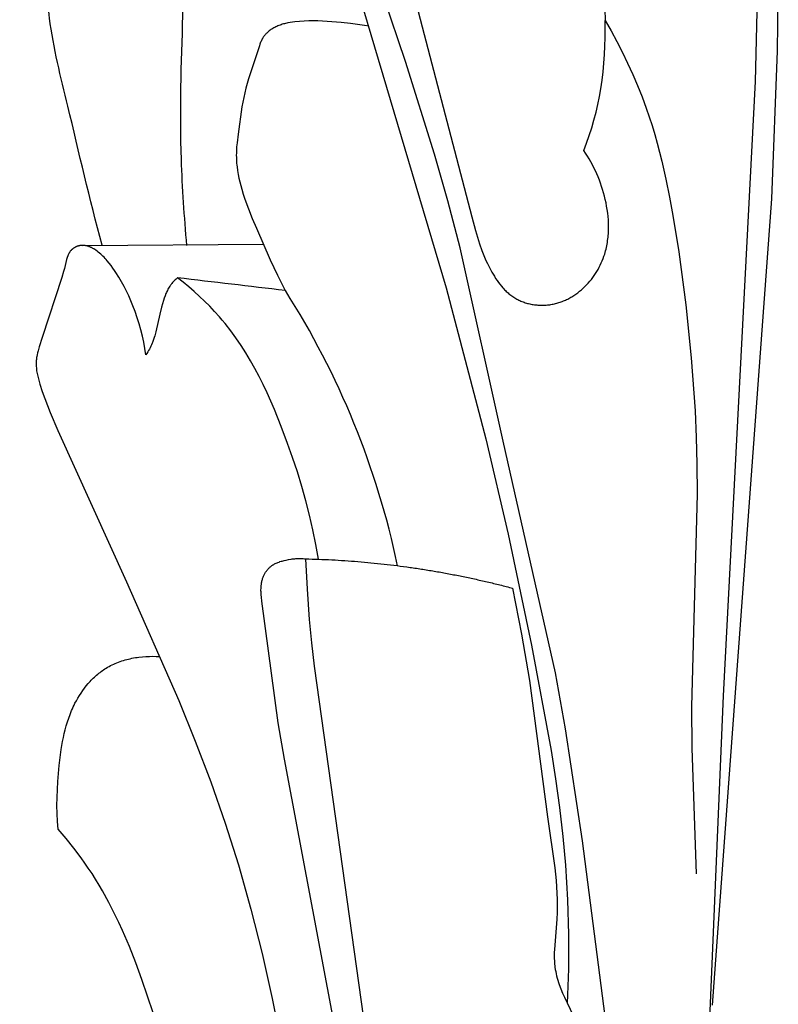
# Model space of a CAD drawing. Units: millimetres. Extents: x 0 to 1100, y 23 to 2949.
# Drawn here: x 952 to 986, y 1894 to 1938 of the extents above; entities that cross this region are included whole.
import ezdxf

# ---------------------------------------------------------------- set-up
doc = ezdxf.new("R2010")
doc.units = ezdxf.units.MM
doc.layers.add('Default', color=7, linetype='Continuous', true_color=0xffffff)

msp = doc.modelspace()

# ---------------------------------------------------------------- linework, layer by layer
at = {"layer": 'Default'}
for p, q in [((966.619, 1950.649), (972.219, 1929.157)), ((969.258, 1936.087), (965.744, 1946.612)), ((966.813, 1940.34), (971.079, 1925.99)), ((985.839, 1936.565), (985.882, 1939.871)), ((978.138, 1938.933), (978.16, 1937.919)), ((984.861, 1935.188), (984.944, 1938.3)), ((963.621, 1937.691), (963.573, 1937.671)), ((963.67, 1937.709), (963.621, 1937.691)), ((963.719, 1937.726), (963.67, 1937.709)), ((963.769, 1937.742), (963.719, 1937.726)), ((963.818, 1937.756), (963.769, 1937.742)), ((963.869, 1937.769), (963.818, 1937.756)), ((963.919, 1937.782), (963.869, 1937.769)), ((963.97, 1937.793), (963.919, 1937.782)), ((964.02, 1937.804), (963.97, 1937.793)), ((964.123, 1937.822), (964.02, 1937.804)), ((964.225, 1937.838), (964.123, 1937.822)), ((964.328, 1937.851), (964.225, 1937.838)), ((964.535, 1937.871), (964.328, 1937.851)), ((964.741, 1937.885), (964.535, 1937.871)), ((964.948, 1937.892), (964.741, 1937.885)), ((965.155, 1937.894), (964.948, 1937.892)), ((965.362, 1937.891), (965.155, 1937.894)), ((965.57, 1937.884), (965.362, 1937.891)), ((965.984, 1937.86), (965.57, 1937.884)), ((966.399, 1937.826), (965.984, 1937.86)), ((966.813, 1937.782), (966.399, 1937.826)), ((967.225, 1937.726), (966.813, 1937.782)), ((967.431, 1937.692), (967.225, 1937.726)), ((967.635, 1937.655), (967.431, 1937.692)), ((978.158, 1937.153), (978.16, 1937.919)), ((978.16, 1937.919), (978.426, 1937.448)), ((962.993, 1937.258), (962.978, 1937.24)), ((963.009, 1937.277), (962.993, 1937.258)), ((963.025, 1937.295), (963.009, 1937.277)), ((963.042, 1937.313), (963.025, 1937.295)), ((963.058, 1937.33), (963.042, 1937.313)), ((963.076, 1937.348), (963.058, 1937.33)), ((963.093, 1937.365), (963.076, 1937.348)), ((963.111, 1937.381), (963.093, 1937.365)), ((963.13, 1937.398), (963.111, 1937.381)), ((963.148, 1937.414), (963.13, 1937.398)), ((963.186, 1937.445), (963.148, 1937.414)), ((963.225, 1937.475), (963.186, 1937.445)), ((963.266, 1937.504), (963.225, 1937.475)), ((963.307, 1937.531), (963.266, 1937.504)), ((963.349, 1937.558), (963.307, 1937.531)), ((963.392, 1937.583), (963.349, 1937.558)), ((963.436, 1937.606), (963.392, 1937.583)), ((963.48, 1937.629), (963.436, 1937.606)), ((963.524, 1937.65), (963.48, 1937.629)), ((963.573, 1937.671), (963.524, 1937.65)), ((978.426, 1937.448), (978.683, 1936.971)), ((962.776, 1936.863), (962.749, 1936.783)), ((962.791, 1936.902), (962.776, 1936.863)), ((962.807, 1936.941), (962.791, 1936.902)), ((962.823, 1936.979), (962.807, 1936.941)), ((962.841, 1937.017), (962.823, 1936.979)), ((962.859, 1937.054), (962.841, 1937.017)), ((962.879, 1937.091), (962.859, 1937.054)), ((962.889, 1937.109), (962.879, 1937.091)), ((962.899, 1937.127), (962.889, 1937.109)), ((962.91, 1937.144), (962.899, 1937.127)), ((962.922, 1937.162), (962.91, 1937.144)), ((962.935, 1937.182), (962.922, 1937.162)), ((962.949, 1937.201), (962.935, 1937.182)), ((962.963, 1937.221), (962.949, 1937.201)), ((962.978, 1937.24), (962.963, 1937.221)), ((978.149, 1936.77), (978.158, 1937.153)), ((978.683, 1936.971), (978.93, 1936.489)), ((962.749, 1936.783), (962.265, 1935.306)), ((978.108, 1936.008), (978.132, 1936.389)), ((978.132, 1936.389), (978.149, 1936.77)), ((978.93, 1936.489), (979.167, 1936.002)), ((985.588, 1929.958), (985.839, 1936.565)), ((970.556, 1931.948), (969.258, 1936.087)), ((978.075, 1935.628), (978.108, 1936.008)), ((979.167, 1936.002), (979.393, 1935.51)), ((978.031, 1935.249), (978.075, 1935.628)), ((979.393, 1935.51), (979.607, 1935.013)), ((962.203, 1935.1), (962.146, 1934.894)), ((962.265, 1935.306), (962.203, 1935.1)), ((977.976, 1934.872), (978.031, 1935.249)), ((983.446, 1907.797), (984.861, 1935.188)), ((962.096, 1934.687), (962.052, 1934.479)), ((962.146, 1934.894), (962.096, 1934.687)), ((977.914, 1934.519), (977.976, 1934.872)), ((979.607, 1935.013), (979.808, 1934.511)), ((962.011, 1934.27), (961.975, 1934.059)), ((962.052, 1934.479), (962.011, 1934.27)), ((977.841, 1934.168), (977.914, 1934.519)), ((979.808, 1934.511), (979.997, 1934.004)), ((961.975, 1934.059), (961.798, 1932.836)), ((977.666, 1933.473), (977.758, 1933.819)), ((977.758, 1933.819), (977.841, 1934.168)), ((979.997, 1934.004), (980.131, 1933.616)), ((977.564, 1933.128), (977.666, 1933.473)), ((980.131, 1933.616), (980.257, 1933.226)), ((977.454, 1932.787), (977.564, 1933.128)), ((980.257, 1933.226), (980.376, 1932.833)), ((961.753, 1932.463), (961.737, 1932.276)), ((961.798, 1932.836), (961.753, 1932.463)), ((977.21, 1932.113), (977.336, 1932.448)), ((977.336, 1932.448), (977.454, 1932.787)), ((980.376, 1932.833), (980.488, 1932.438)), ((980.488, 1932.438), (980.694, 1931.642)), ((961.723, 1931.996), (961.722, 1931.903)), ((961.726, 1932.089), (961.723, 1931.996)), ((961.737, 1932.276), (961.726, 1932.089)), ((977.293, 1931.99), (977.21, 1932.113)), ((977.374, 1931.865), (977.293, 1931.99)), ((961.722, 1931.903), (961.723, 1931.81)), ((961.723, 1931.81), (961.725, 1931.717)), ((961.725, 1931.717), (961.73, 1931.633)), ((961.73, 1931.633), (961.736, 1931.55)), ((961.736, 1931.55), (961.744, 1931.466)), ((971.155, 1929.865), (970.556, 1931.948)), ((977.451, 1931.737), (977.374, 1931.865)), ((977.525, 1931.608), (977.451, 1931.737)), ((977.597, 1931.478), (977.525, 1931.608)), ((980.694, 1931.642), (980.876, 1930.84)), ((961.744, 1931.466), (961.753, 1931.383)), ((961.753, 1931.383), (961.776, 1931.217)), ((961.776, 1931.217), (961.805, 1931.051)), ((977.665, 1931.345), (977.597, 1931.478)), ((977.73, 1931.211), (977.665, 1931.345)), ((977.792, 1931.075), (977.73, 1931.211)), ((961.805, 1931.051), (961.839, 1930.886)), ((961.839, 1930.886), (961.877, 1930.722)), ((961.877, 1930.722), (961.919, 1930.558)), ((977.85, 1930.937), (977.792, 1931.075)), ((977.906, 1930.798), (977.85, 1930.937)), ((977.958, 1930.657), (977.906, 1930.798)), ((978.007, 1930.515), (977.958, 1930.657)), ((980.876, 1930.84), (981.039, 1930.033)), ((961.919, 1930.558), (961.965, 1930.396)), ((961.965, 1930.396), (962.033, 1930.172)), ((978.052, 1930.372), (978.007, 1930.515)), ((978.095, 1930.228), (978.052, 1930.372)), ((978.133, 1930.082), (978.095, 1930.228)), ((962.033, 1930.172), (962.106, 1929.95)), ((962.106, 1929.95), (962.265, 1929.51)), ((971.708, 1927.769), (971.155, 1929.865)), ((978.169, 1929.935), (978.133, 1930.082)), ((978.202, 1929.784), (978.169, 1929.935)), ((978.231, 1929.631), (978.202, 1929.784)), ((981.039, 1930.033), (981.186, 1929.221)), ((982.953, 1894.005), (985.588, 1929.958)), ((962.265, 1929.51), (962.436, 1929.076)), ((978.256, 1929.478), (978.231, 1929.631)), ((978.277, 1929.324), (978.256, 1929.478)), ((962.436, 1929.076), (962.615, 1928.645)), ((972.219, 1929.157), (972.381, 1928.55)), ((978.294, 1929.17), (978.277, 1929.324)), ((978.306, 1929.016), (978.294, 1929.17)), ((978.313, 1928.861), (978.306, 1929.016)), ((981.186, 1929.221), (981.442, 1927.59)), ((962.615, 1928.645), (963.232, 1927.243)), ((972.381, 1928.55), (972.469, 1928.248)), ((978.306, 1928.399), (978.314, 1928.553)), ((978.316, 1928.707), (978.313, 1928.861)), ((978.314, 1928.553), (978.316, 1928.707)), ((972.469, 1928.248), (972.565, 1927.949)), ((978.264, 1928.019), (978.275, 1928.094)), ((978.275, 1928.094), (978.285, 1928.17)), ((978.285, 1928.17), (978.294, 1928.246)), ((978.294, 1928.246), (978.301, 1928.323)), ((978.301, 1928.323), (978.306, 1928.399)), ((954.296, 1927.583), (954.284, 1927.565)), ((954.308, 1927.601), (954.296, 1927.583)), ((954.321, 1927.619), (954.308, 1927.601)), ((954.335, 1927.636), (954.321, 1927.619)), ((954.342, 1927.645), (954.335, 1927.636)), ((954.349, 1927.653), (954.342, 1927.645)), ((954.357, 1927.662), (954.349, 1927.653)), ((954.366, 1927.67), (954.357, 1927.662)), ((954.374, 1927.679), (954.366, 1927.67)), ((954.383, 1927.688), (954.374, 1927.679)), ((954.391, 1927.696), (954.383, 1927.688)), ((954.4, 1927.704), (954.391, 1927.696)), ((954.41, 1927.712), (954.4, 1927.704)), ((954.419, 1927.72), (954.41, 1927.712)), ((954.428, 1927.728), (954.419, 1927.72)), ((954.438, 1927.735), (954.428, 1927.728)), ((954.448, 1927.743), (954.438, 1927.735)), ((954.458, 1927.75), (954.448, 1927.743)), ((954.468, 1927.757), (954.458, 1927.75)), ((954.478, 1927.764), (954.468, 1927.757)), ((954.488, 1927.771), (954.478, 1927.764)), ((954.499, 1927.777), (954.488, 1927.771)), ((954.52, 1927.79), (954.499, 1927.777)), ((954.542, 1927.802), (954.52, 1927.79)), ((954.553, 1927.807), (954.542, 1927.802)), ((954.564, 1927.813), (954.553, 1927.807)), ((954.575, 1927.818), (954.564, 1927.813)), ((954.586, 1927.823), (954.575, 1927.818)), ((954.598, 1927.828), (954.586, 1927.823)), ((954.609, 1927.833), (954.598, 1927.828)), ((954.621, 1927.837), (954.609, 1927.833)), ((954.633, 1927.842), (954.621, 1927.837)), ((954.644, 1927.846), (954.633, 1927.842)), ((954.656, 1927.849), (954.644, 1927.846)), ((954.668, 1927.853), (954.656, 1927.849)), ((954.68, 1927.856), (954.668, 1927.853)), ((954.692, 1927.86), (954.68, 1927.856)), ((954.705, 1927.863), (954.692, 1927.86)), ((954.718, 1927.866), (954.705, 1927.863)), ((954.731, 1927.868), (954.718, 1927.866)), ((954.744, 1927.871), (954.731, 1927.868)), ((954.757, 1927.873), (954.744, 1927.871)), ((954.77, 1927.875), (954.757, 1927.873)), ((954.783, 1927.876), (954.77, 1927.875)), ((954.796, 1927.878), (954.783, 1927.876)), ((954.809, 1927.879), (954.796, 1927.878)), ((954.822, 1927.88), (954.809, 1927.879)), ((954.835, 1927.881), (954.822, 1927.88)), ((954.861, 1927.881), (954.835, 1927.881)), ((954.887, 1927.881), (954.861, 1927.881)), ((954.887, 1927.881), (962.923, 1927.944)), ((954.913, 1927.88), (954.887, 1927.881)), ((954.939, 1927.878), (954.913, 1927.88)), ((954.965, 1927.875), (954.939, 1927.878)), ((954.991, 1927.872), (954.965, 1927.875)), ((955.017, 1927.867), (954.991, 1927.872)), ((955.043, 1927.862), (955.017, 1927.867)), ((955.068, 1927.856), (955.043, 1927.862)), ((955.093, 1927.85), (955.068, 1927.856)), ((955.118, 1927.842), (955.093, 1927.85)), ((955.143, 1927.834), (955.118, 1927.842)), ((955.167, 1927.826), (955.143, 1927.834)), ((955.191, 1927.816), (955.167, 1927.826)), ((955.215, 1927.806), (955.191, 1927.816)), ((955.238, 1927.796), (955.215, 1927.806)), ((955.261, 1927.785), (955.238, 1927.796)), ((955.284, 1927.773), (955.261, 1927.785)), ((955.307, 1927.761), (955.284, 1927.773)), ((955.33, 1927.749), (955.307, 1927.761)), ((955.352, 1927.736), (955.33, 1927.749)), ((955.374, 1927.723), (955.352, 1927.736)), ((955.418, 1927.695), (955.374, 1927.723)), ((955.46, 1927.666), (955.418, 1927.695)), ((955.517, 1927.626), (955.46, 1927.666)), ((955.571, 1927.584), (955.517, 1927.626)), ((955.625, 1927.54), (955.571, 1927.584)), ((973.624, 1919.155), (971.708, 1927.769)), ((972.565, 1927.949), (972.671, 1927.653)), ((972.671, 1927.653), (972.727, 1927.506)), ((978.165, 1927.571), (978.185, 1927.645)), ((978.185, 1927.645), (978.204, 1927.719)), ((978.204, 1927.719), (978.221, 1927.793)), ((978.221, 1927.793), (978.237, 1927.868)), ((978.237, 1927.868), (978.251, 1927.943)), ((978.251, 1927.943), (978.264, 1928.019)), ((981.442, 1927.59), (981.756, 1925.231)), ((954.158, 1927.255), (954.058, 1926.85)), ((954.17, 1927.299), (954.158, 1927.255)), ((954.184, 1927.343), (954.17, 1927.299)), ((954.198, 1927.386), (954.184, 1927.343)), ((954.206, 1927.407), (954.198, 1927.386)), ((954.214, 1927.427), (954.206, 1927.407)), ((954.223, 1927.448), (954.214, 1927.427)), ((954.232, 1927.468), (954.223, 1927.448)), ((954.241, 1927.488), (954.232, 1927.468)), ((954.251, 1927.508), (954.241, 1927.488)), ((954.262, 1927.527), (954.251, 1927.508)), ((954.272, 1927.546), (954.262, 1927.527)), ((954.284, 1927.565), (954.272, 1927.546)), ((955.677, 1927.495), (955.625, 1927.54)), ((955.728, 1927.448), (955.677, 1927.495)), ((955.778, 1927.4), (955.728, 1927.448)), ((955.826, 1927.351), (955.778, 1927.4)), ((955.874, 1927.301), (955.826, 1927.351)), ((955.92, 1927.249), (955.874, 1927.301)), ((955.966, 1927.197), (955.92, 1927.249)), ((956.054, 1927.089), (955.966, 1927.197)), ((963.232, 1927.243), (963.56, 1926.552)), ((972.727, 1927.506), (972.787, 1927.359)), ((972.787, 1927.359), (972.85, 1927.214)), ((972.85, 1927.214), (972.917, 1927.07)), ((977.992, 1927.099), (978.034, 1927.197)), ((978.034, 1927.197), (978.073, 1927.296)), ((978.073, 1927.296), (978.11, 1927.397)), ((978.11, 1927.397), (978.143, 1927.498)), ((978.143, 1927.498), (978.165, 1927.571)), ((954.021, 1926.717), (953.939, 1926.456)), ((954.058, 1926.85), (954.021, 1926.717)), ((956.138, 1926.979), (956.054, 1927.089)), ((956.22, 1926.867), (956.138, 1926.979)), ((956.288, 1926.769), (956.22, 1926.867)), ((956.355, 1926.67), (956.288, 1926.769)), ((972.917, 1927.07), (972.987, 1926.927)), ((972.987, 1926.927), (973.062, 1926.785)), ((973.062, 1926.785), (973.114, 1926.691)), ((977.736, 1926.629), (977.793, 1926.72)), ((977.793, 1926.72), (977.847, 1926.812)), ((977.847, 1926.812), (977.898, 1926.906)), ((977.898, 1926.906), (977.946, 1927.002)), ((977.946, 1927.002), (977.992, 1927.099)), ((953.939, 1926.456), (953.065, 1923.783)), ((956.482, 1926.469), (956.355, 1926.67)), ((956.603, 1926.264), (956.482, 1926.469)), ((958.935, 1926.286), (958.903, 1926.254)), ((958.967, 1926.318), (958.935, 1926.286)), ((959, 1926.348), (958.967, 1926.318)), ((959.034, 1926.378), (959, 1926.348)), ((959.068, 1926.406), (959.034, 1926.378)), ((959.103, 1926.434), (959.068, 1926.406)), ((959.353, 1926.236), (959.103, 1926.434)), ((963.56, 1926.552), (963.907, 1925.87)), ((973.114, 1926.691), (973.168, 1926.597)), ((973.168, 1926.597), (973.224, 1926.504)), ((973.224, 1926.504), (973.283, 1926.413)), ((973.283, 1926.413), (973.343, 1926.323)), ((973.343, 1926.323), (973.406, 1926.235)), ((977.41, 1926.202), (977.481, 1926.283)), ((977.481, 1926.283), (977.549, 1926.367)), ((977.549, 1926.367), (977.614, 1926.452)), ((977.614, 1926.452), (977.676, 1926.539)), ((977.676, 1926.539), (977.736, 1926.629)), ((956.717, 1926.056), (956.603, 1926.264)), ((956.824, 1925.844), (956.717, 1926.056)), ((956.926, 1925.629), (956.824, 1925.844)), ((958.627, 1925.828), (958.605, 1925.78)), ((958.649, 1925.876), (958.627, 1925.828)), ((958.673, 1925.924), (958.649, 1925.876)), ((958.698, 1925.97), (958.673, 1925.924)), ((958.724, 1926.015), (958.698, 1925.97)), ((958.752, 1926.06), (958.724, 1926.015)), ((958.766, 1926.082), (958.752, 1926.06)), ((958.781, 1926.103), (958.766, 1926.082)), ((958.796, 1926.125), (958.781, 1926.103)), ((958.812, 1926.146), (958.796, 1926.125)), ((958.828, 1926.166), (958.812, 1926.146)), ((958.844, 1926.187), (958.828, 1926.166)), ((958.873, 1926.221), (958.844, 1926.187)), ((958.903, 1926.254), (958.873, 1926.221)), ((959.599, 1926.033), (959.353, 1926.236)), ((959.841, 1925.825), (959.599, 1926.033)), ((971.079, 1925.99), (972.842, 1919.262)), ((973.406, 1926.235), (973.471, 1926.15)), ((973.471, 1926.15), (973.539, 1926.066)), ((973.539, 1926.066), (973.609, 1925.985)), ((973.609, 1925.985), (973.645, 1925.946)), ((973.645, 1925.946), (973.682, 1925.908)), ((973.682, 1925.908), (973.719, 1925.87)), ((973.719, 1925.87), (973.757, 1925.833)), ((973.757, 1925.833), (973.796, 1925.797)), ((976.941, 1925.771), (977.025, 1925.836)), ((977.025, 1925.836), (977.106, 1925.903)), ((977.106, 1925.903), (977.185, 1925.974)), ((977.185, 1925.974), (977.262, 1926.046)), ((977.262, 1926.046), (977.337, 1926.123)), ((977.337, 1926.123), (977.41, 1926.202)), ((957.021, 1925.412), (956.926, 1925.629)), ((957.111, 1925.192), (957.021, 1925.412)), ((958.478, 1925.429), (958.432, 1925.277)), ((958.511, 1925.531), (958.478, 1925.429)), ((958.547, 1925.631), (958.511, 1925.531)), ((958.585, 1925.731), (958.547, 1925.631)), ((958.605, 1925.78), (958.585, 1925.731)), ((960.078, 1925.611), (959.841, 1925.825)), ((960.309, 1925.392), (960.078, 1925.611)), ((960.535, 1925.167), (960.309, 1925.392)), ((973.796, 1925.797), (973.835, 1925.761)), ((973.835, 1925.761), (973.875, 1925.727)), ((973.875, 1925.727), (973.916, 1925.694)), ((973.916, 1925.694), (973.958, 1925.661)), ((973.958, 1925.661), (974, 1925.63)), ((974, 1925.63), (974.043, 1925.599)), ((974.043, 1925.599), (974.087, 1925.57)), ((974.087, 1925.57), (974.131, 1925.542)), ((974.131, 1925.542), (974.176, 1925.515)), ((974.176, 1925.515), (974.221, 1925.49)), ((974.221, 1925.49), (974.267, 1925.466)), ((974.267, 1925.466), (974.313, 1925.443)), ((974.313, 1925.443), (974.359, 1925.421)), ((974.359, 1925.421), (974.407, 1925.4)), ((974.407, 1925.4), (974.455, 1925.381)), ((976.253, 1925.385), (976.302, 1925.405)), ((976.302, 1925.405), (976.351, 1925.425)), ((976.351, 1925.425), (976.399, 1925.447)), ((976.399, 1925.447), (976.447, 1925.469)), ((976.447, 1925.469), (976.494, 1925.492)), ((976.494, 1925.492), (976.541, 1925.516)), ((976.541, 1925.516), (976.587, 1925.541)), ((976.587, 1925.541), (976.633, 1925.567)), ((976.633, 1925.567), (976.679, 1925.594)), ((976.679, 1925.594), (976.724, 1925.621)), ((976.724, 1925.621), (976.768, 1925.65)), ((976.768, 1925.65), (976.856, 1925.709)), ((976.856, 1925.709), (976.941, 1925.771)), ((957.212, 1924.928), (957.111, 1925.192)), ((958.388, 1925.124), (958.309, 1924.818)), ((958.432, 1925.277), (958.388, 1925.124)), ((960.755, 1924.936), (960.535, 1925.167)), ((974.455, 1925.381), (974.503, 1925.362)), ((974.503, 1925.362), (974.552, 1925.345)), ((974.552, 1925.345), (974.601, 1925.328)), ((974.601, 1925.328), (974.651, 1925.313)), ((974.651, 1925.313), (974.702, 1925.299)), ((974.702, 1925.299), (974.752, 1925.286)), ((974.752, 1925.286), (974.803, 1925.274)), ((974.803, 1925.274), (974.855, 1925.263)), ((974.855, 1925.263), (974.906, 1925.253)), ((974.906, 1925.253), (974.958, 1925.245)), ((974.958, 1925.245), (975.01, 1925.237)), ((975.01, 1925.237), (975.063, 1925.231)), ((975.063, 1925.231), (975.115, 1925.225)), ((975.115, 1925.225), (975.168, 1925.221)), ((975.168, 1925.221), (975.22, 1925.218)), ((975.22, 1925.218), (975.273, 1925.216)), ((975.273, 1925.216), (975.326, 1925.215)), ((975.326, 1925.215), (975.379, 1925.215)), ((975.379, 1925.215), (975.431, 1925.216)), ((975.431, 1925.216), (975.484, 1925.219)), ((975.484, 1925.219), (975.537, 1925.222)), ((975.537, 1925.222), (975.589, 1925.227)), ((975.589, 1925.227), (975.641, 1925.232)), ((975.641, 1925.232), (975.693, 1925.239)), ((975.693, 1925.239), (975.745, 1925.247)), ((975.745, 1925.247), (975.797, 1925.256)), ((975.797, 1925.256), (975.849, 1925.266)), ((975.849, 1925.266), (975.901, 1925.277)), ((975.901, 1925.277), (975.952, 1925.289)), ((975.952, 1925.289), (976.003, 1925.303)), ((976.003, 1925.303), (976.054, 1925.317)), ((976.054, 1925.317), (976.104, 1925.333)), ((976.104, 1925.333), (976.154, 1925.349)), ((976.154, 1925.349), (976.204, 1925.367)), ((976.204, 1925.367), (976.253, 1925.385)), ((981.756, 1925.231), (982.002, 1922.868)), ((957.305, 1924.66), (957.212, 1924.928)), ((957.391, 1924.39), (957.305, 1924.66)), ((958.309, 1924.818), (958.128, 1924.029)), ((960.967, 1924.7), (960.755, 1924.936)), ((961.098, 1924.548), (960.967, 1924.7)), ((961.225, 1924.393), (961.098, 1924.548)), ((957.468, 1924.117), (957.391, 1924.39)), ((957.537, 1923.842), (957.468, 1924.117)), ((961.471, 1924.079), (961.225, 1924.393)), ((961.707, 1923.755), (961.471, 1924.079)), ((953.065, 1923.783), (952.932, 1923.355)), ((957.598, 1923.566), (957.537, 1923.842)), ((958.035, 1923.684), (958.006, 1923.6)), ((958.061, 1923.77), (958.035, 1923.684)), ((958.085, 1923.856), (958.061, 1923.77)), ((958.128, 1924.029), (958.085, 1923.856)), ((961.933, 1923.425), (961.707, 1923.755)), ((952.932, 1923.355), (952.884, 1923.182)), ((957.651, 1923.288), (957.598, 1923.566)), ((957.695, 1923.008), (957.651, 1923.288)), ((957.849, 1923.255), (957.812, 1923.192)), ((957.883, 1923.319), (957.849, 1923.255)), ((957.916, 1923.384), (957.883, 1923.319)), ((957.946, 1923.45), (957.916, 1923.384)), ((957.975, 1923.517), (957.946, 1923.45)), ((957.991, 1923.558), (957.975, 1923.517)), ((958.006, 1923.6), (957.991, 1923.558)), ((962.148, 1923.087), (961.933, 1923.425)), ((952.809, 1922.79), (952.805, 1922.746)), ((952.814, 1922.834), (952.809, 1922.79)), ((952.82, 1922.877), (952.814, 1922.834)), ((952.827, 1922.921), (952.82, 1922.877)), ((952.844, 1923.009), (952.827, 1922.921)), ((952.863, 1923.096), (952.844, 1923.009)), ((952.884, 1923.182), (952.863, 1923.096)), ((957.735, 1923.069), (957.695, 1923.008)), ((957.775, 1923.13), (957.735, 1923.069)), ((957.812, 1923.192), (957.775, 1923.13)), ((962.355, 1922.742), (962.148, 1923.087)), ((982.002, 1922.868), (982.172, 1920.503)), ((952.799, 1922.628), (952.798, 1922.598)), ((952.798, 1922.598), (952.8, 1922.537)), ((952.802, 1922.702), (952.799, 1922.658)), ((952.799, 1922.658), (952.799, 1922.628)), ((952.8, 1922.537), (952.803, 1922.477)), ((952.805, 1922.746), (952.802, 1922.702)), ((952.803, 1922.477), (952.808, 1922.416)), ((952.808, 1922.416), (952.814, 1922.356)), ((952.814, 1922.356), (952.822, 1922.295)), ((962.552, 1922.392), (962.355, 1922.742)), ((962.741, 1922.036), (962.552, 1922.392)), ((952.822, 1922.295), (952.832, 1922.235)), ((952.832, 1922.235), (952.843, 1922.175)), ((952.843, 1922.175), (952.856, 1922.114)), ((952.856, 1922.114), (952.869, 1922.054)), ((952.869, 1922.054), (952.899, 1921.935)), ((952.899, 1921.935), (952.932, 1921.815)), ((962.923, 1921.675), (962.741, 1922.036)), ((952.932, 1921.815), (952.967, 1921.697)), ((952.967, 1921.697), (953.071, 1921.374)), ((963.097, 1921.309), (962.923, 1921.675)), ((953.071, 1921.374), (953.182, 1921.056)), ((953.182, 1921.056), (953.301, 1920.742)), ((963.264, 1920.94), (963.097, 1921.309)), ((953.301, 1920.742), (953.425, 1920.431)), ((963.424, 1920.567), (963.264, 1920.94)), ((963.727, 1919.814), (963.424, 1920.567)), ((953.425, 1920.431), (953.766, 1919.635)), ((982.172, 1920.503), (982.225, 1919.319)), ((964.01, 1919.054), (963.727, 1919.814)), ((953.766, 1919.635), (956.831, 1912.879)), ((972.842, 1919.262), (973.846, 1915.002)), ((982.225, 1919.319), (982.255, 1918.135)), ((964.233, 1918.418), (964.01, 1919.054)), ((975.943, 1908.816), (973.624, 1919.155)), ((964.443, 1917.779), (964.233, 1918.418)), ((982.255, 1918.135), (982.262, 1916.785)), ((964.64, 1917.138), (964.443, 1917.779)), ((964.822, 1916.495), (964.64, 1917.138)), ((982.262, 1916.785), (982.014, 1907.324)), ((964.988, 1915.848), (964.822, 1916.495)), ((965.138, 1915.198), (964.988, 1915.848)), ((965.27, 1914.544), (965.138, 1915.198)), ((973.846, 1915.002), (974.877, 1910.06)), ((965.383, 1913.886), (965.27, 1914.544)), ((963.209, 1913.523), (963.233, 1913.544)), ((963.233, 1913.544), (963.257, 1913.564)), ((963.257, 1913.564), (963.275, 1913.578)), ((963.275, 1913.578), (963.294, 1913.592)), ((963.294, 1913.592), (963.312, 1913.606)), ((963.312, 1913.606), (963.332, 1913.619)), ((963.332, 1913.619), (963.351, 1913.632)), ((963.351, 1913.632), (963.371, 1913.644)), ((963.371, 1913.644), (963.391, 1913.656)), ((963.391, 1913.656), (963.411, 1913.668)), ((963.411, 1913.668), (963.431, 1913.679)), ((963.431, 1913.679), (963.452, 1913.69)), ((963.452, 1913.69), (963.494, 1913.71)), ((963.494, 1913.71), (963.537, 1913.73)), ((963.537, 1913.73), (963.58, 1913.747)), ((963.58, 1913.747), (963.625, 1913.764)), ((963.625, 1913.764), (963.669, 1913.78)), ((963.669, 1913.78), (963.715, 1913.794)), ((963.715, 1913.794), (963.76, 1913.808)), ((963.76, 1913.808), (963.806, 1913.82)), ((963.806, 1913.82), (963.853, 1913.832)), ((963.853, 1913.832), (963.946, 1913.853)), ((963.946, 1913.853), (964.054, 1913.874)), ((964.054, 1913.874), (964.163, 1913.891)), ((964.163, 1913.891), (964.217, 1913.898)), ((964.217, 1913.898), (964.271, 1913.904)), ((964.271, 1913.904), (964.326, 1913.909)), ((964.326, 1913.909), (964.38, 1913.913)), ((964.38, 1913.913), (964.434, 1913.916)), ((964.434, 1913.916), (964.488, 1913.918)), ((964.488, 1913.918), (964.543, 1913.919)), ((964.543, 1913.919), (964.597, 1913.918)), ((964.597, 1913.918), (964.651, 1913.917)), ((964.651, 1913.917), (964.705, 1913.914)), ((964.705, 1913.914), (964.759, 1913.909)), ((964.759, 1913.909), (964.813, 1913.904)), ((964.813, 1913.904), (964.88, 1912.551)), ((962.908, 1913.059), (962.921, 1913.094)), ((962.921, 1913.094), (962.935, 1913.129)), ((962.935, 1913.129), (962.951, 1913.164)), ((962.951, 1913.164), (962.964, 1913.193)), ((962.964, 1913.193), (962.979, 1913.221)), ((962.979, 1913.221), (962.994, 1913.249)), ((962.994, 1913.249), (963.01, 1913.276)), ((963.01, 1913.276), (963.027, 1913.304)), ((963.027, 1913.304), (963.044, 1913.33)), ((963.044, 1913.33), (963.063, 1913.356)), ((963.063, 1913.356), (963.082, 1913.382)), ((963.082, 1913.382), (963.101, 1913.407)), ((963.101, 1913.407), (963.122, 1913.431)), ((963.122, 1913.431), (963.143, 1913.455)), ((963.143, 1913.455), (963.164, 1913.478)), ((963.164, 1913.478), (963.186, 1913.501)), ((963.186, 1913.501), (963.209, 1913.523)), ((956.831, 1912.879), (959.154, 1907.585)), ((962.827, 1912.653), (962.83, 1912.69)), ((962.83, 1912.69), (962.834, 1912.728)), ((962.834, 1912.728), (962.838, 1912.765)), ((962.838, 1912.765), (962.844, 1912.803)), ((962.844, 1912.803), (962.85, 1912.84)), ((962.85, 1912.84), (962.857, 1912.877)), ((962.857, 1912.877), (962.866, 1912.914)), ((962.866, 1912.914), (962.875, 1912.951)), ((962.875, 1912.951), (962.885, 1912.987)), ((962.885, 1912.987), (962.896, 1913.023)), ((962.896, 1913.023), (962.908, 1913.059)), ((962.822, 1912.53), (962.823, 1912.577)), ((962.822, 1912.483), (962.822, 1912.53)), ((962.823, 1912.436), (962.822, 1912.483)), ((962.823, 1912.577), (962.825, 1912.615)), ((962.825, 1912.389), (962.823, 1912.436)), ((962.825, 1912.615), (962.827, 1912.653)), ((962.831, 1912.295), (962.825, 1912.389)), ((962.84, 1912.202), (962.831, 1912.295)), ((964.88, 1912.551), (964.975, 1911.199)), ((974.038, 1912.596), (974.44, 1910.544)), ((962.864, 1912.015), (962.84, 1912.202)), ((963.587, 1906.595), (962.864, 1912.015)), ((964.975, 1911.199), (965.072, 1910.157)), ((974.44, 1910.544), (974.79, 1908.484)), ((965.072, 1910.157), (965.189, 1909.117)), ((974.877, 1910.06), (975.75, 1905.364)), ((956.119, 1909.142), (956.188, 1909.176)), ((956.188, 1909.176), (956.257, 1909.209)), ((956.257, 1909.209), (956.328, 1909.24)), ((956.328, 1909.24), (956.399, 1909.27)), ((956.399, 1909.27), (956.472, 1909.298)), ((956.472, 1909.298), (956.544, 1909.325)), ((956.544, 1909.325), (956.618, 1909.35)), ((956.618, 1909.35), (956.692, 1909.373)), ((956.692, 1909.373), (956.767, 1909.396)), ((956.767, 1909.396), (956.842, 1909.416)), ((956.842, 1909.416), (956.917, 1909.435)), ((956.917, 1909.435), (956.993, 1909.453)), ((956.993, 1909.453), (957.07, 1909.469)), ((957.07, 1909.469), (957.146, 1909.484)), ((957.146, 1909.484), (957.223, 1909.498)), ((957.223, 1909.498), (957.301, 1909.51)), ((957.301, 1909.51), (957.378, 1909.521)), ((957.378, 1909.521), (957.534, 1909.538)), ((957.534, 1909.538), (957.689, 1909.55)), ((957.689, 1909.55), (957.845, 1909.557)), ((957.845, 1909.557), (958, 1909.559)), ((958, 1909.559), (958.154, 1909.556)), ((958.154, 1909.556), (958.308, 1909.548)), ((955.444, 1908.674), (955.494, 1908.717)), ((955.494, 1908.717), (955.544, 1908.76)), ((955.544, 1908.76), (955.595, 1908.802)), ((955.595, 1908.802), (955.647, 1908.842)), ((955.647, 1908.842), (955.699, 1908.882)), ((955.699, 1908.882), (955.753, 1908.92)), ((955.753, 1908.92), (955.807, 1908.957)), ((955.807, 1908.957), (955.862, 1908.993)), ((955.862, 1908.993), (955.918, 1909.028)), ((955.918, 1909.028), (955.984, 1909.068)), ((955.984, 1909.068), (956.051, 1909.105)), ((956.051, 1909.105), (956.119, 1909.142)), ((965.189, 1909.117), (967.394, 1893.408)), ((976.393, 1906.33), (975.943, 1908.816)), ((955.035, 1908.241), (955.12, 1908.343)), ((955.12, 1908.343), (955.209, 1908.442)), ((955.209, 1908.442), (955.254, 1908.49)), ((955.254, 1908.49), (955.3, 1908.537)), ((955.3, 1908.537), (955.348, 1908.584)), ((955.348, 1908.584), (955.395, 1908.629)), ((955.395, 1908.629), (955.444, 1908.674)), ((974.79, 1908.484), (975.59, 1902.402)), ((954.727, 1907.808), (954.799, 1907.92)), ((954.799, 1907.92), (954.874, 1908.029)), ((954.874, 1908.029), (954.953, 1908.137)), ((954.953, 1908.137), (955.035, 1908.241)), ((954.491, 1907.381), (954.531, 1907.462)), ((954.531, 1907.462), (954.593, 1907.579)), ((954.593, 1907.579), (954.658, 1907.694)), ((954.658, 1907.694), (954.727, 1907.808)), ((959.154, 1907.585), (959.891, 1905.779)), ((981.989, 1873.564), (983.446, 1907.797)), ((954.251, 1906.801), (954.312, 1906.969)), ((954.312, 1906.969), (954.379, 1907.136)), ((954.379, 1907.136), (954.415, 1907.218)), ((954.415, 1907.218), (954.452, 1907.3)), ((954.452, 1907.3), (954.491, 1907.381)), ((982.014, 1907.324), (982.024, 1905.456)), ((954.143, 1906.46), (954.194, 1906.631)), ((954.194, 1906.631), (954.251, 1906.801)), ((963.865, 1904.975), (963.587, 1906.595)), ((954.015, 1905.937), (954.054, 1906.112)), ((954.054, 1906.112), (954.096, 1906.287)), ((954.096, 1906.287), (954.143, 1906.46)), ((977.161, 1901.334), (976.393, 1906.33)), ((953.92, 1905.405), (953.98, 1905.76)), ((953.98, 1905.76), (954.015, 1905.937)), ((959.891, 1905.779), (960.585, 1903.955)), ((953.87, 1905.047), (953.92, 1905.405)), ((975.75, 1905.364), (975.951, 1904.088)), ((982.024, 1905.456), (982.225, 1899.856)), ((953.829, 1904.689), (953.87, 1905.047)), ((972.705, 1857.974), (963.865, 1904.975)), ((953.765, 1903.976), (953.794, 1904.332)), ((953.794, 1904.332), (953.829, 1904.689)), ((953.744, 1903.619), (953.765, 1903.976)), ((960.585, 1903.955), (961.23, 1902.115)), ((975.951, 1904.088), (976.128, 1902.809)), ((953.731, 1903.264), (953.744, 1903.619)), ((953.727, 1902.908), (953.731, 1903.264)), ((953.732, 1902.553), (953.727, 1902.908)), ((976.128, 1902.809), (976.278, 1901.526)), ((953.748, 1902.198), (953.732, 1902.553)), ((953.775, 1901.844), (953.748, 1902.198)), ((975.59, 1902.402), (975.918, 1900.133)), ((954.134, 1901.429), (953.775, 1901.844)), ((961.23, 1902.115), (961.819, 1900.256)), ((954.48, 1901.003), (954.134, 1901.429)), ((976.278, 1901.526), (976.396, 1900.24)), ((981.132, 1870.395), (977.161, 1901.334)), ((954.81, 1900.565), (954.48, 1901.003)), ((954.97, 1900.341), (954.81, 1900.565)), ((955.125, 1900.115), (954.97, 1900.341)), ((955.29, 1899.866), (955.125, 1900.115)), ((961.819, 1900.256), (962.373, 1898.287)), ((975.918, 1900.133), (975.976, 1899.564)), ((976.396, 1900.24), (976.489, 1898.701)), ((955.449, 1899.613), (955.29, 1899.866)), ((955.604, 1899.358), (955.449, 1899.613)), ((975.976, 1899.564), (975.997, 1899.278)), ((955.755, 1899.1), (955.604, 1899.358)), ((956.043, 1898.576), (955.755, 1899.1)), ((975.997, 1899.278), (976.013, 1898.992)), ((976.013, 1898.992), (976.023, 1898.706)), ((976.023, 1898.706), (976.025, 1898.418)), ((976.489, 1898.701), (976.532, 1897.158)), ((956.314, 1898.044), (956.043, 1898.576)), ((962.373, 1898.287), (962.868, 1896.301)), ((976.025, 1898.418), (976.02, 1898.13)), ((956.483, 1897.691), (956.314, 1898.044)), ((976.006, 1897.842), (975.899, 1896.489)), ((976.02, 1898.13), (976.006, 1897.842)), ((956.646, 1897.335), (956.483, 1897.691)), ((956.954, 1896.615), (956.646, 1897.335)), ((976.532, 1897.158), (976.526, 1895.616)), ((957.242, 1895.885), (956.954, 1896.615)), ((975.899, 1896.489), (975.895, 1896.355)), ((962.868, 1896.301), (963.316, 1894.303)), ((975.895, 1896.355), (975.893, 1896.222)), ((975.893, 1896.222), (975.895, 1896.09)), ((975.895, 1896.09), (975.901, 1895.958)), ((957.511, 1895.149), (957.242, 1895.885)), ((975.901, 1895.958), (975.912, 1895.827)), ((975.912, 1895.827), (975.918, 1895.762)), ((975.918, 1895.762), (975.926, 1895.697)), ((975.926, 1895.697), (975.941, 1895.598)), ((975.941, 1895.598), (975.959, 1895.5)), ((976.526, 1895.616), (976.474, 1894.074)), ((958.01, 1893.658), (957.511, 1895.149)), ((975.959, 1895.5), (975.979, 1895.403)), ((975.979, 1895.403), (976.002, 1895.305)), ((976.002, 1895.305), (976.028, 1895.209)), ((976.028, 1895.209), (976.056, 1895.112)), ((976.056, 1895.112), (976.086, 1895.016)), ((976.086, 1895.016), (976.118, 1894.921)), ((976.118, 1894.921), (976.187, 1894.73)), ((976.187, 1894.73), (976.264, 1894.541)), ((963.316, 1894.303), (963.728, 1892.297)), ((976.264, 1894.541), (976.345, 1894.352)), ((976.345, 1894.352), (976.977, 1893.037))]:
    msp.add_line(p, q, dxfattribs=at)
for centre, radius, start, end in [((815.837, 686.737), 1247.948, 83.185747, 83.407824), ((932.68, 1905.974), 37.027, 11.8823, 32.5028)]:
    msp.add_arc(centre, radius, start, end, dxfattribs=at)
for points, knots in [([(956.665, 1965.018), (956.602, 1964.971), (956.511, 1964.868), (956.434, 1964.637), (956.562, 1963.777), (956.639, 1961.718), (957.341, 1958.146), (958.735, 1952.337), (959.844, 1943.351), (958.987, 1934.715), (959.397, 1929.159), (959.499, 1927.882)], [0.557039, 0.557039, 0.557039, 0.557039, 0.718585, 0.827654, 1.044789, 2.463339, 5.078344, 8.44754, 14.718552, 23.489559, 26.111478, 26.111478, 26.111478, 26.111478]), ([(955.742, 1927.888), (955.184, 1929.943), (954.417, 1933.324), (953.367, 1937.482), (953.191, 1940.6), (952.022, 1942.74), (952.132, 1945.154), (952.509, 1947.232), (953.517, 1949.405), (955.63, 1950.399), (957.462, 1950.355), (958.521, 1950.534), (958.875, 1950.591)], [0, 0, 0, 0, 4.36049, 7.097806, 8.770292, 10.68866, 11.900497, 13.617226, 15.045039, 16.591934, 18.050813, 18.784971, 18.784971, 18.784971, 18.784971])]:
    msp.add_open_spline(points, degree=3, knots=knots, dxfattribs=at)
msp.add_rational_spline([(964.813, 1913.904), (969.504, 1913.801), (974.038, 1912.596)], [1, 0.992946387017, 0.999999996637], degree=2, dxfattribs=at)

doc.saveas('drawing.dxf')
